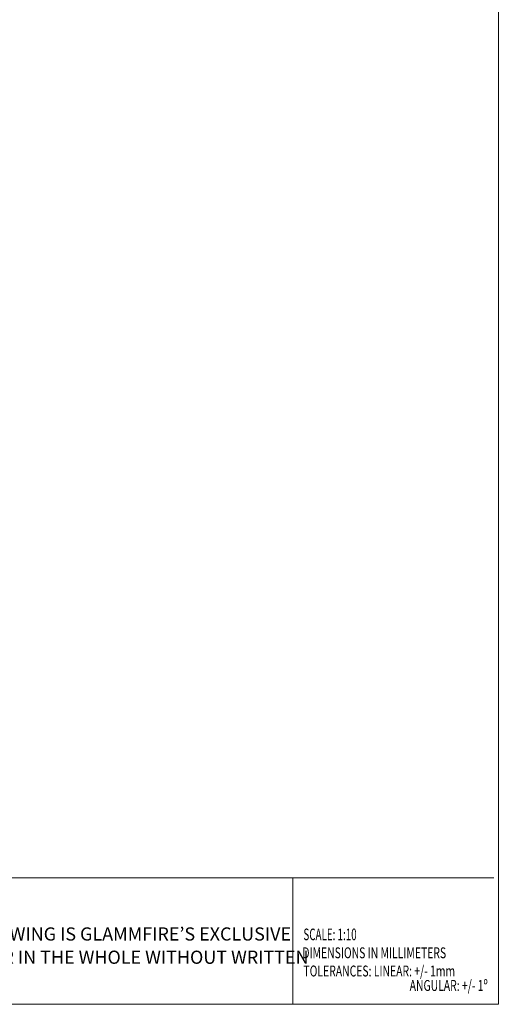
# Model space of a CAD drawing. Units: inches. Extents: x -61 to 359, y -38 to 249.
# Drawn here: x 279 to 349, y -38 to 105 of the extents above; entities that cross this region are included whole.
import ezdxf

# ---------------------------------------------------------------- set-up
doc = ezdxf.new("R2010")
doc.units = ezdxf.units.IN
doc.header["$MEASUREMENT"] = 0

# ---------------------------------------------------------------- blocks, each defined once
blk = doc.blocks.new('block 3')
at = {"color": 7, "lineweight": 5, "true_color": 0xffffff}
blk.add_lwpolyline([(348.7, 243.63), (348.7, -38.37)], dxfattribs=at)
blk = doc.blocks.new('block 4')
at = {"color": 7, "lineweight": 5, "true_color": 0xffffff}
blk.add_lwpolyline([(178.7, -38.37), (348.7, -38.37)], dxfattribs=at)
blk = doc.blocks.new('block 7')
at = {"color": 7, "lineweight": 5, "true_color": 0xffffff}
blk.add_lwpolyline([(348.7, -34.87), (348.7, 8.62)], dxfattribs=at)
blk = doc.blocks.new('block 8')
at = {"color": 7, "lineweight": 5, "true_color": 0xffffff}
blk.add_lwpolyline([(178.7, -38.37), (348.7, -38.37)], dxfattribs=at)
blk = doc.blocks.new('block 9')
at = {"color": 7, "lineweight": 5, "true_color": 0xffffff}
blk.add_lwpolyline([(348.7, -38.37), (348.7, 8.62)], dxfattribs=at)
blk = doc.blocks.new('block 12')
at = {"color": 7, "lineweight": 5, "true_color": 0xffffff}
blk.add_lwpolyline([(-41.3, -38.37), (348.7, -38.37)], dxfattribs=at)
blk = doc.blocks.new('block 6364')
at = {"lineweight": 0}
blk.add_lwpolyline([(185.63, -19.94), (348.03, -19.94)], dxfattribs=at)
blk = doc.blocks.new('block 6363')
blk.add_blockref('block 6364', (0, 0))
blk = doc.blocks.new('block 6368')
at = {"color": 7, "true_color": 0xffffff, "insert": (320.28, -29.03), "char_height": 1.6931, "attachment_point": 7}
blk.add_mtext('\\fMyriad Pro|b0|i0|c0|p34;\\W0.620163;SCALE: 1:10', dxfattribs=at)
blk = doc.blocks.new('block 6367')
blk.add_blockref('block 6368', (0, 0))
blk = doc.blocks.new('block 6371')
at = {"color": 7, "true_color": 0xffffff, "insert": (320.13, -31.66), "char_height": 1.5875, "attachment_point": 7}
blk.add_mtext('\\fMyriad Pro|b0|i0|c0|p34;\\W0.7;DIMENSIONS IN MILLIMETERS', dxfattribs=at)
blk = doc.blocks.new('block 6370')
blk.add_blockref('block 6371', (0, 0))
blk = doc.blocks.new('block 6373')
at = {"color": 7, "true_color": 0xffffff, "insert": (320.29, -34.31), "char_height": 1.5875, "attachment_point": 7}
blk.add_mtext('\\fMyriad Pro|b0|i0|c0|p34;\\W0.7;TOLERANCES: LINEAR: +/- 1mm', dxfattribs=at)
blk = doc.blocks.new('block 6372')
blk.add_blockref('block 6373', (0, 0))
blk = doc.blocks.new('block 6375')
at = {"color": 7, "true_color": 0xffffff, "insert": (335.77, -36.42), "char_height": 1.5875, "attachment_point": 7}
blk.add_mtext('\\fMyriad Pro|b0|i0|c0|p34;\\W0.7;ANGULAR: +/- 1º', dxfattribs=at)
blk = doc.blocks.new('block 6374')
blk.add_blockref('block 6375', (0, 0))
blk = doc.blocks.new('block 6369')
for name in ['block 6370', 'block 6372', 'block 6374']:
    blk.add_blockref(name, (0, 0))
blk = doc.blocks.new('block 6376')
at = {"color": 7, "true_color": 0xffffff, "insert": (224.3, -29.08), "char_height": 1.9191, "attachment_point": 7}
blk.add_mtext('\\fMyriad Pro|b0|i0|c0|p34;\\W1;ALL INFORMATION CONTAINED IN THIS DRAWING IS GLAMMFIRE’S EXCLUSIVE', dxfattribs=at)
blk = doc.blocks.new('block 6377')
at = {"color": 7, "true_color": 0xffffff, "insert": (224.3, -32.47), "char_height": 1.9191, "attachment_point": 7}
blk.add_mtext('\\fMyriad Pro|b0|i0|c0|p34;\\W1;PROPERTY.ANY REPRODUCTION IN PART OR IN THE WHOLE WITHOUT WRITTEN', dxfattribs=at)
blk = doc.blocks.new('block 6381')
at = {"lineweight": 0}
blk.add_lwpolyline([(318.72, -19.94), (318.72, -38.3)], dxfattribs=at)

msp = doc.modelspace()

# ---------------------------------------------------------------- block references
for name in ['block 3', 'block 7', 'block 9', 'block 6363', 'block 6381', 'block 6376', 'block 6367', 'block 6369', 'block 6377', 'block 12', 'block 4', 'block 8']:
    msp.add_blockref(name, (0, 0))

doc.saveas('drawing.dxf')
